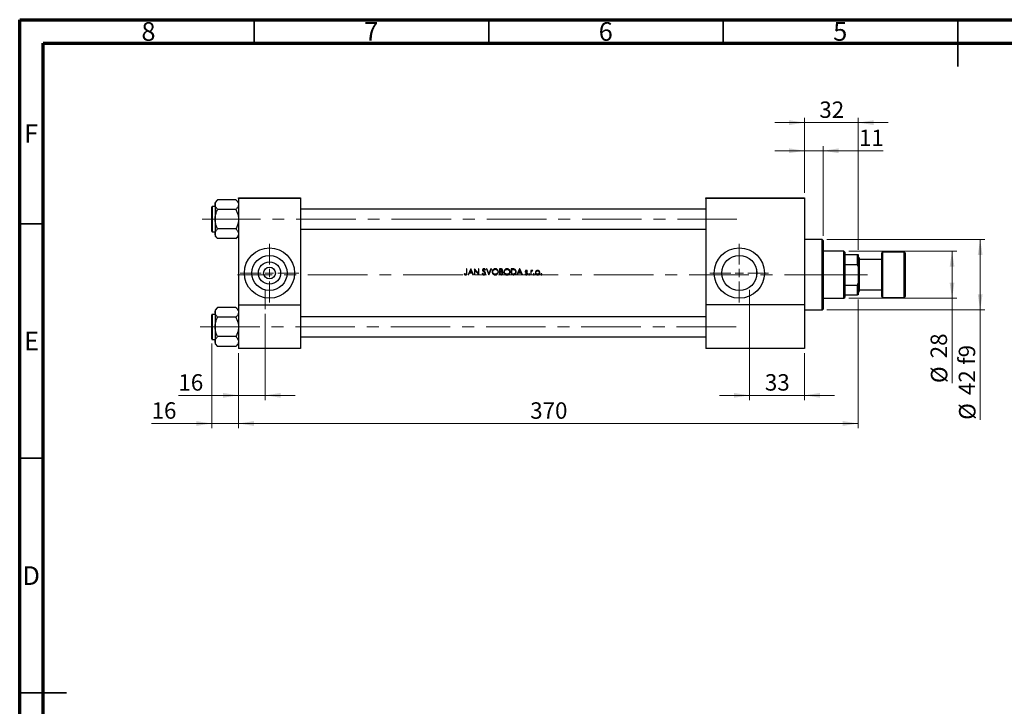
# Model space of a CAD drawing. Units: millimetres. Extents: x 15 to 430, y 5 to 292.
# Drawn here: x 15 to 225, y 146 to 292 of the extents above; entities that cross this region are included whole.
import ezdxf

# ---------------------------------------------------------------- set-up
doc = ezdxf.new("R2010")
doc.units = ezdxf.units.MM
doc.linetypes.add('CENTERX2', pattern=[20.32, 12.7, -2.54, 2.54, -2.54])
doc.styles.add('SLDTEXTSTYLE0', font='TXT', dxfattribs={"width": 0.75})
doc.dimstyles.new('SLDDIMSTYLE0', dxfattribs={"dimtxt": 3.5, "dimasz": 3.302, "dimexe": 0, "dimexo": 0.0625, "dimgap": 0.875, "dimtad": 1, "dimdec": 0, "dimlfac": 2.8, "dimrnd": 1e-09, "dimzin": 12, "dimdsep": 46, "dimtxsty": 'SLDTEXTSTYLE0', "dimsah": 1, "dimcen": 0.09, "dimadec": 0, "dimazin": 3, "dimtfac": 1, "dimtdec": 0, "dimtmove": 0, "dimatfit": 0, "dimfxl": 1, "dimfrac": 2, "dimtolj": 1, "dimtzin": 12, "dimarcsym": 0})
doc.dimstyles.new('SLDDIMSTYLE1', dxfattribs={"dimtxt": 3.5, "dimasz": 3.302, "dimexe": 0, "dimexo": 0.0625, "dimgap": 0.875, "dimtad": 1, "dimdec": 0, "dimlfac": 2.8, "dimrnd": 1e-09, "dimzin": 12, "dimdsep": 46, "dimtxsty": 'SLDTEXTSTYLE0', "dimsah": 1, "dimcen": 0.09, "dimadec": 0, "dimazin": 3, "dimtfac": 1, "dimtdec": 0, "dimtofl": 0, "dimtmove": 0, "dimatfit": 3, "dimfxl": 1, "dimfrac": 2, "dimtolj": 1, "dimtzin": 12, "dimarcsym": 0})
doc.dimstyles.new('SLDDIMSTYLE2', dxfattribs={"dimtxt": 3.5, "dimasz": 3.302, "dimexe": 0, "dimexo": 0.0625, "dimgap": 0.875, "dimtad": 1, "dimdec": 0, "dimlfac": 2.8, "dimrnd": 1e-09, "dimzin": 12, "dimdsep": 46, "dimtxsty": 'SLDTEXTSTYLE0', "dimsah": 1, "dimcen": 0.09, "dimadec": 0, "dimazin": 3, "dimtfac": 1, "dimtmove": 0, "dimatfit": 0, "dimfxl": 1, "dimfrac": 2, "dimtolj": 1, "dimtzin": 12, "dimarcsym": 0})

# ---------------------------------------------------------------- blocks, each defined once
blk = doc.blocks.new('_D')
at = {"color": 7, "linetype": 'Continuous', "lineweight": 0}
for p, q in [((55.94, 222.94), (55.94, 204.92)), ((61.65, 220.92), (61.65, 204.92)), ((55.94, 205.92), (43.12, 205.92)), ((55.94, 205.92), (61.65, 205.92)), ((61.65, 205.92), (68, 205.92))]:
    blk.add_line(p, q, dxfattribs=at)
at = {"color": 7, "linetype": 'Continuous', "lineweight": 18}
for points in [[(55.94, 205.92), (52.64, 206.43), (52.64, 205.41)], [(61.65, 205.92), (64.96, 205.41), (64.96, 206.43)]]:
    blk.add_solid(points, dxfattribs=at)
at = {"color": 7, "linetype": 'Continuous', "lineweight": 18, "insert": (43.12, 210.43), "char_height": 3.5, "attachment_point": 1, "style": 'SLDTEXTSTYLE0'}
blk.add_mtext('16', dxfattribs=at)
blk = doc.blocks.new('_D_1')
at = {"color": 7, "linetype": 'Continuous', "lineweight": 0}
for p, q in [((193.8, 232.35), (193.8, 204.92)), ((61.65, 220.92), (61.65, 204.92)), ((61.65, 205.92), (193.8, 205.92))]:
    blk.add_line(p, q, dxfattribs=at)
at = {"color": 7, "linetype": 'Continuous', "lineweight": 18}
for points in [[(61.65, 205.92), (64.96, 205.41), (64.96, 206.43)], [(193.8, 205.92), (190.5, 206.43), (190.5, 205.41)]]:
    blk.add_solid(points, dxfattribs=at)
at = {"color": 7, "linetype": 'Continuous', "lineweight": 18, "insert": (123.85, 210.43), "char_height": 3.5, "attachment_point": 1, "style": 'SLDTEXTSTYLE0'}
blk.add_mtext('370', dxfattribs=at)
blk = doc.blocks.new('_D_2')
at = {"color": 7, "linetype": 'Continuous', "lineweight": 0}
for p, q in [((182.37, 255.06), (182.37, 271.06)), ((193.8, 242.92), (193.8, 271.06)), ((182.37, 270.06), (176.02, 270.06)), ((193.8, 270.06), (182.37, 270.06)), ((193.8, 270.06), (200.15, 270.06))]:
    blk.add_line(p, q, dxfattribs=at)
at = {"color": 7, "linetype": 'Continuous', "lineweight": 18}
for points in [[(182.37, 270.06), (179.07, 270.57), (179.07, 269.55)], [(193.8, 270.06), (197.1, 269.55), (197.1, 270.57)]]:
    blk.add_solid(points, dxfattribs=at)
at = {"color": 7, "linetype": 'Continuous', "lineweight": 18, "insert": (185.5, 274.57), "char_height": 3.5, "attachment_point": 1, "style": 'SLDTEXTSTYLE0'}
blk.add_mtext('32', dxfattribs=at)
blk = doc.blocks.new('_D_3')
at = {"color": 7, "linetype": 'Continuous', "lineweight": 0}
for p, q in [((170.58, 229.31), (170.58, 210.92)), ((182.37, 220.92), (182.37, 210.92)), ((170.58, 211.92), (164.23, 211.92)), ((170.58, 211.92), (182.37, 211.92)), ((182.37, 211.92), (188.72, 211.92))]:
    blk.add_line(p, q, dxfattribs=at)
at = {"color": 7, "linetype": 'Continuous', "lineweight": 18}
for points in [[(170.58, 211.92), (167.28, 212.43), (167.28, 211.41)], [(182.37, 211.92), (185.67, 211.41), (185.67, 212.43)]]:
    blk.add_solid(points, dxfattribs=at)
at = {"color": 7, "linetype": 'Continuous', "lineweight": 18, "insert": (173.89, 216.43), "char_height": 3.5, "attachment_point": 1, "style": 'SLDTEXTSTYLE0'}
blk.add_mtext('33', dxfattribs=at)
blk = doc.blocks.new('_D_4')
at = {"color": 7, "linetype": 'Continuous', "lineweight": 0}
for p, q in [((67.37, 229.31), (67.37, 210.92)), ((61.65, 220.92), (61.65, 210.92)), ((61.65, 211.92), (48.84, 211.92)), ((67.37, 211.92), (61.65, 211.92)), ((67.37, 211.92), (73.72, 211.92))]:
    blk.add_line(p, q, dxfattribs=at)
at = {"color": 7, "linetype": 'Continuous', "lineweight": 18}
for points in [[(61.65, 211.92), (58.35, 212.43), (58.35, 211.41)], [(67.37, 211.92), (70.67, 211.41), (70.67, 212.43)]]:
    blk.add_solid(points, dxfattribs=at)
at = {"color": 7, "linetype": 'Continuous', "lineweight": 18, "insert": (48.84, 216.43), "char_height": 3.5, "attachment_point": 1, "style": 'SLDTEXTSTYLE0'}
blk.add_mtext('16', dxfattribs=at)
blk = doc.blocks.new('_D_5')
at = {"color": 7, "linetype": 'Continuous', "lineweight": 0}
for p, q in [((191.76, 242.63), (214.8, 242.63)), ((213.8, 232.63), (213.8, 242.63)), ((191.76, 232.63), (214.8, 232.63)), ((213.8, 232.63), (213.8, 214.54))]:
    blk.add_line(p, q, dxfattribs=at)
at = {"color": 7, "linetype": 'Continuous', "lineweight": 18}
for points in [[(213.8, 242.63), (213.29, 239.33), (214.31, 239.33)], [(213.8, 232.63), (214.31, 235.93), (213.29, 235.93)]]:
    blk.add_solid(points, dxfattribs=at)
at = {"color": 7, "linetype": 'Continuous', "lineweight": 18, "char_height": 3.5, "attachment_point": 1, "rotation": 90, "style": 'SLDTEXTSTYLE0'}
for s, insert in [('28', (209.23, 219.82)), ('%%c', (209.29, 214.54))]:
    blk.add_mtext(s, dxfattribs=dict(at, insert=insert))
blk = doc.blocks.new('_D_6')
at = {"color": 7, "linetype": 'Continuous', "lineweight": 0}
for p, q in [((182.37, 255.06), (182.37, 265.06)), ((186.3, 245.95), (186.3, 265.06)), ((182.37, 264.06), (176.02, 264.06)), ((186.3, 264.06), (182.37, 264.06)), ((186.3, 264.06), (199.11, 264.06))]:
    blk.add_line(p, q, dxfattribs=at)
at = {"color": 7, "linetype": 'Continuous', "lineweight": 18}
for points in [[(182.37, 264.06), (179.07, 264.57), (179.07, 263.55)], [(186.3, 264.06), (189.6, 263.55), (189.6, 264.57)]]:
    blk.add_solid(points, dxfattribs=at)
at = {"color": 7, "linetype": 'Continuous', "lineweight": 18, "insert": (193.94, 268.57), "char_height": 3.5, "attachment_point": 1, "style": 'SLDTEXTSTYLE0'}
blk.add_mtext('11', dxfattribs=at)
blk = doc.blocks.new('_D_7')
at = {"color": 7, "linetype": 'Continuous', "lineweight": 0}
for p, q in [((187.12, 245.13), (220.8, 245.13)), ((219.8, 245.13), (219.8, 230.13)), ((187.12, 230.13), (220.8, 230.13)), ((219.8, 230.13), (219.8, 206.7))]:
    blk.add_line(p, q, dxfattribs=at)
at = {"color": 7, "linetype": 'Continuous', "lineweight": 18}
for points in [[(219.8, 245.13), (219.29, 241.83), (220.31, 241.83)], [(219.8, 230.13), (220.31, 233.43), (219.29, 233.43)]]:
    blk.add_solid(points, dxfattribs=at)
at = {"color": 7, "linetype": 'Continuous', "lineweight": 18, "char_height": 3.5, "attachment_point": 1, "rotation": 90, "style": 'SLDTEXTSTYLE0'}
for s, insert in [('f9', (215.23, 218.46)), ('42', (215.23, 211.97)), ('%%c', (215.29, 206.7))]:
    blk.add_mtext(s, dxfattribs=dict(at, insert=insert))
blk = doc.blocks.new('SW_CENTERMARKSYMBOL_0')
at = {"color": 0, "linetype": 'Continuous', "lineweight": 18}
for p, q in [((0, 1.79), (0, 6.25)), ((-1.79, 0), (-6.25, 0)), ((0, 0), (-0.89, 0)), ((0, 0), (0, 0.89)), ((0, 0), (0, -0.89)), ((0, 0), (0.89, 0)), ((1.79, 0), (6.25, 0)), ((0, -1.79), (0, -6.25))]:
    blk.add_line(p, q, dxfattribs=at)
blk = doc.blocks.new('SW_CENTERMARKSYMBOL_1')
at = {"color": 0, "linetype": 'Continuous', "lineweight": 18}
for p, q in [((0, 1.79), (0, 6.25)), ((-1.79, 0), (-6.25, 0)), ((0, 0), (-0.89, 0)), ((0, 0), (0, 0.89)), ((0, 0), (0, -0.89)), ((0, 0), (0.89, 0)), ((1.79, 0), (6.25, 0)), ((0, -1.79), (0, -6.25))]:
    blk.add_line(p, q, dxfattribs=at)

msp = doc.modelspace()

# ---------------------------------------------------------------- linework, layer by layer
at = {"color": 7, "linetype": 'Continuous', "lineweight": 70}
for p, q in [((15, 5), (15, 292)), ((15, 292), (415, 292)), ((20, 10), (20, 287)), ((20, 287), (410, 287))]:
    msp.add_line(p, q, dxfattribs=at)
at = {"color": 7, "linetype": 'Continuous', "lineweight": 35}
for p, q in [((65, 287), (65, 292)), ((115, 287), (115, 292)), ((165, 287), (165, 292)), ((215, 292), (215, 282)), ((215, 287), (215, 292)), ((20, 248.5), (15, 248.5)), ((20, 198.5), (15, 198.5)), ((15, 148.5), (25, 148.5)), ((20, 148.5), (15, 148.5))]:
    msp.add_line(p, q, dxfattribs=at)
at = {"color": 7, "linetype": 'Continuous', "lineweight": 25}
for p, q in [((61.6543, 254.06), (74.8686, 254.06)), ((61.6543, 253.8814), (61.6543, 254.06)), ((74.8686, 254.06), (74.8686, 253.8814)), ((161.2971, 254.06), (182.3686, 254.06)), ((161.2971, 253.8814), (161.2971, 254.06)), ((182.3686, 254.06), (182.3686, 253.8814)), ((55.94, 246.8993), (55.94, 252.0421)), ((56.6543, 252.1493), (56.0471, 252.1493)), ((57.2103, 253.6207), (56.6543, 253.0647)), ((56.6543, 253.0647), (56.6543, 252.5832)), ((56.6543, 252.5832), (56.6543, 249.4707)), ((61.0983, 253.6207), (57.2103, 253.6207)), ((61.6543, 253.0647), (61.0983, 253.6207)), ((74.8686, 253.8814), (61.6543, 253.8814)), ((61.6543, 253.8814), (61.6543, 231.2029)), ((74.8686, 253.8814), (74.8686, 231.2029)), ((182.3686, 253.8814), (161.2971, 253.8814)), ((161.2971, 253.8814), (161.2971, 231.2029)), ((182.3686, 253.8814), (182.3686, 231.2029)), ((61.0983, 251.5457), (57.2103, 251.5457)), ((161.2971, 251.6136), (74.8686, 251.6136)), ((56.6543, 249.4707), (56.6543, 246.3582)), ((56.0471, 246.7921), (56.6543, 246.7921)), ((56.6543, 246.3582), (56.6543, 245.8767)), ((56.6543, 245.8767), (57.2103, 245.3207)), ((61.0983, 247.3957), (57.2103, 247.3957)), ((61.0983, 245.3207), (61.6543, 245.8767)), ((74.8686, 247.3279), (161.2971, 247.3279)), ((61.0983, 245.3207), (57.2103, 245.3207)), ((186.1186, 245.1314), (182.3686, 245.1314)), ((186.2971, 244.9529), (186.1186, 245.1314)), ((186.1186, 230.1314), (186.1186, 245.1314)), ((186.2971, 244.9529), (186.2971, 230.31)), ((190.7614, 242.6314), (186.2971, 242.6314)), ((190.94, 242.4529), (190.7614, 242.6314)), ((190.7614, 232.6314), (190.7614, 242.6314)), ((190.94, 242.4529), (190.94, 241.9171)), ((190.94, 241.9171), (190.94, 239.8402)), ((190.94, 241.9171), (193.6186, 241.9171)), ((193.6186, 239.8402), (193.6186, 241.9171)), ((193.6186, 241.9171), (193.7971, 241.9171)), ((193.7971, 241.9171), (193.7971, 239.4171)), ((198.7971, 232.9886), (198.7971, 242.2743)), ((203.6186, 242.4529), (198.9757, 242.4529)), ((203.7971, 242.2743), (203.7971, 232.9886)), ((190.94, 239.8402), (190.94, 235.4226)), ((190.94, 239.8402), (193.6186, 239.8402)), ((193.7971, 239.4171), (193.6186, 239.8402)), ((193.9757, 241.2029), (193.7971, 241.3814)), ((193.7971, 239.4171), (193.7971, 235.8457)), ((193.9757, 241.2029), (193.9757, 237.6314)), ((198.7971, 240.8457), (193.9757, 240.8457)), ((109.8397, 237.8398), (109.7736, 237.7436)), ((110.3665, 238.8814), (110.2543, 238.8814)), ((110.2543, 238.8814), (110.2543, 238.0498)), ((110.3665, 238.0373), (110.3665, 238.8814)), ((111.1838, 238.8814), (110.5909, 237.6314)), ((110.7133, 237.6314), (110.5909, 237.6314)), ((110.7133, 237.6314), (110.9034, 238.0321)), ((110.9034, 238.0321), (111.47, 238.0321)), ((110.9642, 238.1603), (111.1906, 238.6378)), ((111.4109, 238.1603), (110.9642, 238.1603)), ((111.1998, 238.8814), (111.1838, 238.8814)), ((111.1906, 238.6378), (111.4109, 238.1603)), ((111.7768, 237.6314), (111.1998, 238.8814)), ((111.47, 238.0321), (111.6548, 237.6314)), ((111.7768, 237.6314), (111.6548, 237.6314)), ((111.9926, 238.8814), (111.9691, 238.8814)), ((111.9691, 238.8814), (111.9691, 237.6314)), ((112.0813, 237.6314), (111.9691, 237.6314)), ((112.8184, 237.8976), (111.9926, 238.8814)), ((112.0813, 237.6314), (112.0813, 238.613)), ((112.0813, 238.613), (112.9051, 237.6314)), ((112.9306, 238.8814), (112.8184, 238.8814)), ((112.8184, 238.8814), (112.8184, 237.8976)), ((112.9306, 237.6314), (112.9051, 237.6314)), ((112.9306, 237.6314), (112.9306, 238.8814)), ((113.7094, 237.9359), (113.6037, 237.8726)), ((114.2234, 238.625), (114.3248, 238.7019)), ((114.6213, 238.8814), (114.5011, 238.8814)), ((114.5011, 238.8814), (115.03, 237.6314)), ((115.038, 237.8964), (114.6213, 238.8814)), ((115.046, 237.6314), (115.03, 237.6314)), ((115.4547, 238.8814), (115.038, 237.8964)), ((115.046, 237.6314), (115.5748, 238.8814)), ((115.5748, 238.8814), (115.4547, 238.8814)), ((117.5655, 238.8814), (117.3216, 238.8814)), ((117.3216, 238.8814), (117.3216, 237.6314)), ((117.6597, 237.6314), (117.3216, 237.6314)), ((117.4338, 238.3526), (117.4338, 238.7532)), ((117.4338, 238.7532), (117.5861, 238.7532)), ((117.5092, 238.3526), (117.4338, 238.3526)), ((117.4338, 237.7596), (117.4338, 238.2244)), ((117.4338, 238.2244), (117.5082, 238.2244)), ((117.5936, 237.7596), (117.4338, 237.7596)), ((120.074, 238.8814), (119.8216, 238.8814)), ((119.8216, 238.8814), (119.8216, 237.6314)), ((120.209, 237.6314), (119.8216, 237.6314)), ((119.9338, 238.7532), (120.0217, 238.7532)), ((119.9338, 237.7596), (119.9338, 238.7532)), ((120.0773, 237.7596), (119.9338, 237.7596)), ((121.6005, 238.8814), (121.0075, 237.6314)), ((121.13, 237.6314), (121.0075, 237.6314)), ((121.13, 237.6314), (121.32, 238.0321)), ((121.32, 238.0321), (121.8867, 238.0321)), ((121.3809, 238.1603), (121.6072, 238.6378)), ((121.8276, 238.1603), (121.3809, 238.1603)), ((121.6165, 238.8814), (121.6005, 238.8814)), ((121.6072, 238.6378), (121.8276, 238.1603)), ((122.1934, 237.6314), (121.6165, 238.8814)), ((121.8867, 238.0321), (122.0715, 237.6314)), ((122.1934, 237.6314), (122.0715, 237.6314)), ((122.8287, 237.8237), (122.7543, 237.7391)), ((123.191, 238.3526), (123.2672, 238.431)), ((124.0684, 238.5449), (123.9563, 238.5449)), ((123.9563, 238.5449), (123.9563, 237.6314)), ((124.0684, 237.6314), (123.9563, 237.6314)), ((124.0684, 238.4104), (124.0684, 238.5449)), ((124.0684, 237.6314), (124.0684, 237.9384)), ((124.3273, 238.4325), (124.3889, 238.5296)), ((172.1186, 238.6793), (172.1186, 237.2979)), ((193.9757, 237.6314), (193.9757, 234.06)), ((190.94, 235.4226), (190.94, 233.3457)), ((190.94, 235.4226), (193.6186, 235.4226)), ((193.6186, 235.4226), (193.7971, 235.8457)), ((193.6186, 233.3457), (193.6186, 235.4226)), ((193.7971, 235.8457), (193.7971, 233.3457)), ((190.94, 233.3457), (190.94, 232.81)), ((190.94, 233.3457), (193.6186, 233.3457)), ((193.7971, 233.3457), (193.6186, 233.3457)), ((193.7971, 233.8814), (193.9757, 234.06)), ((193.9757, 234.4171), (198.7971, 234.4171)), ((61.6543, 231.2029), (61.6543, 221.9171)), ((61.6543, 231.2029), (74.8686, 231.2029)), ((74.8686, 231.2029), (74.8686, 221.9171)), ((161.2971, 231.2029), (161.2971, 221.9171)), ((182.3686, 231.2029), (161.2971, 231.2029)), ((182.3686, 231.2029), (182.3686, 221.9171)), ((186.2971, 232.6314), (190.7614, 232.6314)), ((190.7614, 232.6314), (190.94, 232.81)), ((198.9757, 232.81), (203.6186, 232.81)), ((55.94, 223.935), (55.94, 229.0779)), ((56.6543, 229.185), (56.0471, 229.185)), ((57.2103, 230.6564), (56.6543, 230.1004)), ((56.6543, 230.1004), (56.6543, 229.6189)), ((56.6543, 229.6189), (56.6543, 226.5064)), ((61.0983, 230.6564), (57.2103, 230.6564)), ((61.6543, 230.1004), (61.0983, 230.6564)), ((182.3686, 230.1314), (186.1186, 230.1314)), ((186.1186, 230.1314), (186.2971, 230.31)), ((61.0983, 228.5814), (57.2103, 228.5814)), ((161.2971, 228.6493), (74.8686, 228.6493)), ((56.6543, 226.5064), (56.6543, 223.3939)), ((56.0471, 223.8279), (56.6543, 223.8279)), ((56.6543, 223.3939), (56.6543, 222.9124)), ((56.6543, 222.9124), (57.2103, 222.3564)), ((61.0983, 224.4314), (57.2103, 224.4314)), ((61.0983, 222.3564), (61.6543, 222.9124)), ((74.8686, 224.3636), (161.2971, 224.3636)), ((61.0983, 222.3564), (57.2103, 222.3564)), ((74.8686, 221.9171), (61.6543, 221.9171)), ((182.3686, 221.9171), (161.2971, 221.9171))]:
    msp.add_line(p, q, dxfattribs=at)
at = {"color": 8, "linetype": 'Continuous', "lineweight": 25}
for p, q in [((56.0471, 252.1493), (56.0471, 246.7921)), ((198.9757, 242.4529), (198.9757, 232.81)), ((203.6186, 232.81), (203.6186, 242.4529)), ((56.0471, 229.185), (56.0471, 223.8279))]:
    msp.add_line(p, q, dxfattribs=at)
at = {"color": 7, "linetype": 'CENTERX2', "lineweight": 18}
for p, q in [((56.1186, 249.4707), (53.94, 249.4707)), ((167.94, 249.4707), (56.1186, 249.4707)), ((190.7614, 237.6314), (61.44, 237.6314)), ((190.7614, 237.6314), (190.94, 237.6314)), ((190.94, 237.6314), (195.7971, 237.6314)), ((67.3686, 230.31), (67.3686, 234.4171)), ((170.5829, 230.31), (170.5829, 234.4171)), ((170.5829, 233.2029), (170.5829, 231.0243)), ((170.5829, 222.0957), (170.5829, 231.0243)), ((53.4737, 226.5064), (167.94, 226.5064)), ((170.5829, 219.9171), (170.5829, 222.0957))]:
    msp.add_line(p, q, dxfattribs=at)
at = {"color": 7, "linetype": 'Continuous', "lineweight": 25}
for centre, radius in [((68.2614, 237.9886), 5.3571), ((68.2614, 237.9886), 3.7429), ((168.44, 237.9886), 5.3571), ((168.44, 237.9886), 3.7429), ((68.2614, 237.9886), 2.3714), ((68.2614, 237.9886), 1.25)]:
    msp.add_circle(centre, radius, dxfattribs=at)
for centre, radius, start, end in [((56.0471, 252.0421), 0.1071, 90, 180), ((56.0471, 246.8993), 0.1071, 180, 270), ((198.9757, 242.2743), 0.1786, 90, 180), ((203.6186, 242.2743), 0.1786, 0, 90), ((198.9757, 232.9886), 0.1786, 180, 270), ((203.6186, 232.9886), 0.1786, 270, 0), ((56.0471, 229.0779), 0.1071, 90, 180), ((56.0471, 223.935), 0.1071, 180, 270)]:
    msp.add_arc(centre, radius, start, end, dxfattribs=at)
for points, knots in [([(56.6543, 252.5832), (56.6864, 252.7658), (56.7502, 253.1279), (57.0577, 253.4573), (57.2103, 253.6207)], [0, 0, 0, 0, 0.504000365, 1, 1, 1, 1]), ([(57.2103, 251.5457), (57.0804, 251.6878), (56.8162, 251.9767), (56.6657, 252.335), (56.6563, 252.5398), (56.6543, 252.5832)], [0, 0, 0, 0, 0.43238524, 0.87955432, 1, 1, 1, 1]), ([(61.0983, 253.6207), (61.1655, 253.5505), (61.3003, 253.4096), (61.4644, 253.1874), (61.5875, 252.9552), (61.6469, 252.7515), (61.6524, 252.6267), (61.6543, 252.5832)], [0, 0, 0, 0, 0.21551698, 0.43222622, 0.65445759, 0.87968818, 1, 1, 1, 1]), ([(61.6543, 252.5832), (61.6221, 252.4007), (61.5584, 252.0385), (61.2508, 251.7091), (61.0983, 251.5457)], [0, 0, 0, 0, 0.50400036, 1, 1, 1, 1]), ([(56.6543, 249.4707), (56.6547, 249.5127), (56.658, 249.8053), (56.739, 250.3557), (56.9526, 251.0044), (57.1372, 251.3922), (57.2103, 251.5457)], [0, 0, 0, 0, 0.05812378, 0.40529235, 0.76461761, 1, 1, 1, 1]), ([(61.0983, 251.5457), (61.2053, 251.3145), (61.4092, 250.8741), (61.6124, 250.1754), (61.6402, 249.7078), (61.6543, 249.4707)], [0, 0, 0, 0, 0.352867851, 0.671928716, 1, 1, 1, 1]), ([(57.2103, 247.3957), (57.1032, 247.627), (56.8994, 248.0673), (56.6962, 248.766), (56.6684, 249.2337), (56.6543, 249.4707)], [0, 0, 0, 0, 0.35286785, 0.67192872, 1, 1, 1, 1]), ([(61.6543, 249.4707), (61.6538, 249.4288), (61.6506, 249.1361), (61.5696, 248.5858), (61.356, 247.9371), (61.1714, 247.5492), (61.0983, 247.3957)], [0, 0, 0, 0, 0.05812378, 0.40529235, 0.76461761, 1, 1, 1, 1]), ([(56.6543, 246.3582), (56.6864, 246.5408), (56.7502, 246.9029), (57.0577, 247.2323), (57.2103, 247.3957)], [0, 0, 0, 0, 0.50400036, 1, 1, 1, 1]), ([(57.2103, 245.3207), (57.0804, 245.4628), (56.8162, 245.7517), (56.6657, 246.11), (56.6563, 246.3148), (56.6543, 246.3582)], [0, 0, 0, 0, 0.43238524, 0.87955432, 1, 1, 1, 1]), ([(61.0983, 247.3957), (61.2282, 247.2537), (61.4924, 246.9647), (61.6428, 246.6064), (61.6523, 246.4017), (61.6543, 246.3582)], [0, 0, 0, 0, 0.43238524, 0.87955432, 1, 1, 1, 1]), ([(61.6543, 246.3582), (61.6221, 246.1757), (61.5584, 245.8135), (61.2508, 245.4841), (61.0983, 245.3207)], [0, 0, 0, 0, 0.504000365, 1, 1, 1, 1]), ([(109.7736, 237.7436), (109.7949, 237.7246), (109.8518, 237.6738), (109.9519, 237.6119), (110.0375, 237.6032), (110.075, 237.5994)], [0, 0, 0, 0, 0.251630565, 0.671567722, 1, 1, 1, 1]), ([(109.9994, 237.7456), (109.9854, 237.7521), (109.9572, 237.7652), (109.9037, 237.7964), (109.8653, 237.8224), (109.8397, 237.8398)], [0, 0, 0, 0, 0.25030271, 0.50070141, 1, 1, 1, 1]), ([(110.0813, 237.7276), (110.0742, 237.7278), (110.0601, 237.7282), (110.0323, 237.7333), (110.0126, 237.7407), (109.9994, 237.7456)], [0, 0, 0, 0, 0.25097096, 0.5023439, 1, 1, 1, 1]), ([(110.075, 237.5994), (110.118, 237.6032), (110.1902, 237.6096), (110.2756, 237.6669), (110.3297, 237.7357), (110.3666, 237.8625), (110.3665, 237.9641), (110.3665, 238.0373)], [0, 0, 0, 0, 0.21055913, 0.35381947, 0.49718601, 0.63747967, 1, 1, 1, 1]), ([(110.2543, 238.0498), (110.2542, 237.9959), (110.2541, 237.9214), (110.2352, 237.827), (110.2007, 237.7758), (110.1527, 237.7407), (110.1104, 237.7287), (110.0863, 237.7278), (110.0813, 237.7276)], [0, 0, 0, 0, 0.39056, 0.53947749, 0.68983402, 0.82542526, 0.96349322, 1, 1, 1, 1]), ([(113.6037, 237.8726), (113.6427, 237.8075), (113.7033, 237.7061), (113.84, 237.6193), (113.9295, 237.6004), (113.9775, 237.5995), (113.9838, 237.5994)], [0, 0, 0, 0, 0.45439923, 0.7078885, 0.96153982, 1, 1, 1, 1]), ([(113.9918, 238.9135), (113.9514, 238.9095), (113.8767, 238.902), (113.7805, 238.8459), (113.7161, 238.7682), (113.687, 238.6884), (113.6847, 238.6395), (113.6838, 238.6218)], [0, 0, 0, 0, 0.255604374, 0.471444369, 0.688501397, 0.887243326, 1, 1, 1, 1]), ([(113.6838, 238.6218), (113.6847, 238.6045), (113.6872, 238.5551), (113.7121, 238.4888), (113.7424, 238.4471), (113.7537, 238.4315)], [0, 0, 0, 0, 0.251077716, 0.719595908, 1, 1, 1, 1]), ([(113.9838, 237.7276), (113.9548, 237.7309), (113.8968, 237.7375), (113.8068, 237.7976), (113.7489, 237.8695), (113.717, 237.9231), (113.7094, 237.9359)], [0, 0, 0, 0, 0.23956207, 0.47995844, 0.87595169, 1, 1, 1, 1]), ([(113.7537, 238.4315), (113.7689, 238.4152), (113.7994, 238.3826), (113.8691, 238.327), (113.9228, 238.2876), (113.9585, 238.2614)], [0, 0, 0, 0, 0.25102468, 0.50137327, 1, 1, 1, 1]), ([(113.796, 238.627), (113.7986, 238.6491), (113.8034, 238.6906), (113.8413, 238.7379), (113.8872, 238.7692), (113.9349, 238.7837), (113.9665, 238.7848), (113.9793, 238.7853)], [0, 0, 0, 0, 0.24319681, 0.45693648, 0.64919726, 0.85739064, 1, 1, 1, 1]), ([(113.8784, 238.4655), (113.8673, 238.4765), (113.8381, 238.5055), (113.8029, 238.5594), (113.7981, 238.6061), (113.796, 238.627)], [0, 0, 0, 0, 0.25146812, 0.66400889, 1, 1, 1, 1]), ([(114.0464, 238.3411), (114.018, 238.3612), (113.9754, 238.3915), (113.919, 238.4326), (113.8919, 238.4545), (113.8784, 238.4655)], [0, 0, 0, 0, 0.4997777, 0.74975077, 1, 1, 1, 1]), ([(113.9585, 238.2614), (113.9789, 238.2466), (114.0196, 238.217), (114.0989, 238.1549), (114.1499, 238.0992), (114.1839, 238.0621)], [0, 0, 0, 0, 0.25039898, 0.50083797, 1, 1, 1, 1]), ([(113.9793, 238.7853), (114.0074, 238.7825), (114.0639, 238.777), (114.1502, 238.7182), (114.1955, 238.6606), (114.2234, 238.625)], [0, 0, 0, 0, 0.27516576, 0.55252854, 1, 1, 1, 1]), ([(114.2287, 237.9394), (114.226, 237.9155), (114.2205, 237.8676), (114.1813, 237.806), (114.1191, 237.7573), (114.0501, 237.7308), (114.0011, 237.7284), (113.9838, 237.7276)], [0, 0, 0, 0, 0.19923892, 0.39954341, 0.5901105, 0.85532886, 1, 1, 1, 1]), ([(113.9838, 237.5994), (114.0275, 237.6032), (114.1152, 237.611), (114.2254, 237.6811), (114.306, 237.776), (114.3385, 237.868), (114.3404, 237.9229), (114.3409, 237.9377)], [0, 0, 0, 0, 0.23894552, 0.47984206, 0.69683005, 0.91855331, 1, 1, 1, 1]), ([(114.3248, 238.7019), (114.3041, 238.7293), (114.2558, 238.7931), (114.1684, 238.872), (114.0699, 238.9094), (114.013, 238.9124), (113.9918, 238.9135)], [0, 0, 0, 0, 0.25165167, 0.58514658, 0.84560664, 1, 1, 1, 1]), ([(114.3409, 237.9377), (114.3345, 237.9824), (114.3223, 238.0675), (114.2461, 238.1748), (114.1527, 238.2623), (114.082, 238.3147), (114.0464, 238.3411)], [0, 0, 0, 0, 0.25834752, 0.49079837, 0.74331702, 1, 1, 1, 1]), ([(114.1839, 238.0621), (114.1902, 238.0529), (114.2028, 238.0345), (114.2225, 237.9945), (114.2262, 237.9613), (114.2287, 237.9394)], [0, 0, 0, 0, 0.25242423, 0.50559818, 1, 1, 1, 1]), ([(116.4002, 238.9135), (116.3266, 238.9064), (116.1794, 238.8922), (115.9843, 238.7782), (115.8404, 238.6113), (115.762, 238.4262), (115.7543, 238.3025), (115.7511, 238.2509)], [0, 0, 0, 0, 0.21334761, 0.42710976, 0.63954549, 0.84965267, 1, 1, 1, 1]), ([(115.7511, 238.2509), (115.758, 238.174), (115.7717, 238.0197), (115.8952, 237.8242), (116.0674, 237.6755), (116.2503, 237.6067), (116.3692, 237.6012), (116.4102, 237.5994)], [0, 0, 0, 0, 0.22279174, 0.44717069, 0.65329051, 0.88030004, 1, 1, 1, 1]), ([(115.8633, 238.2514), (115.8687, 238.3125), (115.8796, 238.435), (115.9737, 238.5936), (116.1108, 238.7094), (116.2602, 238.7756), (116.3632, 238.7825), (116.4057, 238.7853)], [0, 0, 0, 0, 0.21610024, 0.43341151, 0.63489738, 0.84935796, 1, 1, 1, 1]), ([(116.4057, 237.7276), (116.3407, 237.7331), (116.2103, 237.7442), (116.0446, 237.8468), (115.921, 237.9877), (115.8683, 238.1326), (115.8645, 238.2224), (115.8633, 238.2514)], [0, 0, 0, 0, 0.23108136, 0.46401756, 0.67739954, 0.89571117, 1, 1, 1, 1]), ([(117.0652, 238.2569), (117.0584, 238.3358), (117.0447, 238.4942), (116.9192, 238.6936), (116.7449, 238.8392), (116.5621, 238.9063), (116.4434, 238.9116), (116.4002, 238.9135)], [0, 0, 0, 0, 0.225986496, 0.453843009, 0.658029829, 0.875400328, 1, 1, 1, 1]), ([(116.4057, 238.7853), (116.4714, 238.7785), (116.603, 238.765), (116.7692, 238.6668), (116.8879, 238.5315), (116.9459, 238.3887), (116.951, 238.2948), (116.953, 238.2572)], [0, 0, 0, 0, 0.23277478, 0.46569667, 0.66605979, 0.86641462, 1, 1, 1, 1]), ([(116.953, 238.2572), (116.9477, 238.1966), (116.937, 238.0751), (116.8433, 237.9156), (116.7074, 237.8015), (116.5555, 237.7374), (116.4521, 237.7306), (116.4057, 237.7276)], [0, 0, 0, 0, 0.21378642, 0.42864697, 0.63437998, 0.83563356, 1, 1, 1, 1]), ([(116.4102, 237.5994), (116.4877, 237.6061), (116.6435, 237.6198), (116.8396, 237.743), (116.9879, 237.9148), (117.0578, 238.0965), (117.0633, 238.2156), (117.0652, 238.2569)], [0, 0, 0, 0, 0.22416717, 0.45031898, 0.65257848, 0.87958828, 1, 1, 1, 1]), ([(117.5082, 238.2244), (117.5278, 238.2242), (117.5669, 238.2239), (117.6451, 238.2225), (117.7033, 238.2147), (117.7421, 238.2096)], [0, 0, 0, 0, 0.25028663, 0.50057403, 1, 1, 1, 1]), ([(117.8505, 238.5694), (117.8481, 238.5457), (117.8432, 238.4982), (117.8048, 238.437), (117.7501, 238.3911), (117.6505, 238.3536), (117.5678, 238.353), (117.5092, 238.3526)], [0, 0, 0, 0, 0.15524427, 0.31151513, 0.4611106, 0.61835017, 1, 1, 1, 1]), ([(117.9627, 238.5717), (117.9589, 238.6098), (117.9513, 238.6865), (117.8904, 238.7826), (117.8066, 238.8453), (117.6957, 238.8779), (117.6151, 238.8801), (117.5655, 238.8814)], [0, 0, 0, 0, 0.19991762, 0.40151228, 0.57778871, 0.74027504, 1, 1, 1, 1]), ([(117.5861, 238.7532), (117.6305, 238.7514), (117.6954, 238.7488), (117.7754, 238.7172), (117.8205, 238.6766), (117.847, 238.6242), (117.8493, 238.5874), (117.8505, 238.5694)], [0, 0, 0, 0, 0.36326497, 0.52973148, 0.69767652, 0.85238108, 1, 1, 1, 1]), ([(117.9466, 237.9862), (117.944, 237.9619), (117.9387, 237.913), (117.8979, 237.8497), (117.8412, 237.8007), (117.7382, 237.7605), (117.6532, 237.76), (117.5936, 237.7596)], [0, 0, 0, 0, 0.15409624, 0.3091241, 0.46480951, 0.62489751, 1, 1, 1, 1]), ([(117.6597, 237.6314), (117.7199, 237.6361), (117.821, 237.6438), (117.9436, 237.7191), (118.0224, 237.8136), (118.0559, 237.9097), (118.0581, 237.9682), (118.0588, 237.9862)], [0, 0, 0, 0, 0.299386726, 0.502436615, 0.70521842, 0.909364454, 1, 1, 1, 1]), ([(117.7421, 238.2096), (117.7791, 238.1978), (117.8401, 238.1785), (117.9055, 238.1172), (117.9412, 238.0537), (117.9449, 238.0075), (117.9466, 237.9862)], [0, 0, 0, 0, 0.35109445, 0.5783399, 0.80607638, 1, 1, 1, 1]), ([(117.8182, 238.3058), (117.8474, 238.3275), (117.906, 238.3712), (117.9546, 238.4696), (117.9601, 238.5388), (117.9627, 238.5717)], [0, 0, 0, 0, 0.34205623, 0.68722821, 1, 1, 1, 1]), ([(118.0588, 237.9862), (118.055, 238.0271), (118.0474, 238.1093), (117.9832, 238.2129), (117.8991, 238.274), (117.8421, 238.2964), (117.8182, 238.3058)], [0, 0, 0, 0, 0.28466295, 0.57190538, 0.82067319, 1, 1, 1, 1]), ([(118.9002, 238.9135), (118.8266, 238.9064), (118.6794, 238.8922), (118.4843, 238.7782), (118.3404, 238.6113), (118.262, 238.4262), (118.2543, 238.3025), (118.2511, 238.2509)], [0, 0, 0, 0, 0.21334761, 0.42710976, 0.63954549, 0.84965267, 1, 1, 1, 1]), ([(118.2511, 238.2509), (118.258, 238.174), (118.2717, 238.0197), (118.3952, 237.8242), (118.5674, 237.6755), (118.7503, 237.6067), (118.8692, 237.6012), (118.9102, 237.5994)], [0, 0, 0, 0, 0.22279174, 0.44717069, 0.65329051, 0.88030004, 1, 1, 1, 1]), ([(118.3633, 238.2514), (118.3687, 238.3125), (118.3796, 238.435), (118.4737, 238.5936), (118.6108, 238.7094), (118.7602, 238.7756), (118.8632, 238.7825), (118.9057, 238.7853)], [0, 0, 0, 0, 0.21610024, 0.43341151, 0.63489738, 0.84935796, 1, 1, 1, 1]), ([(118.9057, 237.7276), (118.8407, 237.7331), (118.7103, 237.7442), (118.5446, 237.8468), (118.421, 237.9877), (118.3683, 238.1326), (118.3645, 238.2224), (118.3633, 238.2514)], [0, 0, 0, 0, 0.231081361, 0.46401756, 0.677399538, 0.89571117, 1, 1, 1, 1]), ([(119.5652, 238.2569), (119.5584, 238.3358), (119.5447, 238.4942), (119.4192, 238.6936), (119.2449, 238.8392), (119.0621, 238.9063), (118.9434, 238.9116), (118.9002, 238.9135)], [0, 0, 0, 0, 0.2259865, 0.45384301, 0.65802983, 0.87540033, 1, 1, 1, 1]), ([(118.9057, 238.7853), (118.9714, 238.7785), (119.103, 238.765), (119.2692, 238.6668), (119.3879, 238.5315), (119.4459, 238.3887), (119.451, 238.2948), (119.453, 238.2572)], [0, 0, 0, 0, 0.23277478, 0.46569667, 0.66605979, 0.86641462, 1, 1, 1, 1]), ([(119.453, 238.2572), (119.4477, 238.1966), (119.437, 238.0751), (119.3433, 237.9156), (119.2074, 237.8015), (119.0555, 237.7374), (118.9521, 237.7306), (118.9057, 237.7276)], [0, 0, 0, 0, 0.21378642, 0.42864697, 0.63437998, 0.83563356, 1, 1, 1, 1]), ([(118.9102, 237.5994), (118.9877, 237.6061), (119.1435, 237.6198), (119.3396, 237.743), (119.4879, 237.9148), (119.5578, 238.0965), (119.5633, 238.2156), (119.5652, 238.2569)], [0, 0, 0, 0, 0.22416717, 0.45031898, 0.65257848, 0.87958828, 1, 1, 1, 1]), ([(120.0217, 238.7532), (120.054, 238.7529), (120.1185, 238.7524), (120.2474, 238.7478), (120.3425, 238.73), (120.4058, 238.7182)], [0, 0, 0, 0, 0.25048035, 0.5009858, 1, 1, 1, 1]), ([(120.4707, 238.8364), (120.4384, 238.8456), (120.3739, 238.864), (120.2406, 238.8784), (120.1406, 238.8802), (120.074, 238.8814)], [0, 0, 0, 0, 0.250976011, 0.501628806, 1, 1, 1, 1]), ([(120.4346, 237.7914), (120.4052, 237.7846), (120.3466, 237.771), (120.2267, 237.7617), (120.137, 237.7605), (120.0773, 237.7596)], [0, 0, 0, 0, 0.25122946, 0.50180056, 1, 1, 1, 1]), ([(120.209, 237.6314), (120.2943, 237.6344), (120.4338, 237.6393), (120.6138, 237.7185), (120.7305, 237.8369), (120.8168, 237.9942), (120.8453, 238.1361), (120.8469, 238.2222), (120.8473, 238.2407)], [0, 0, 0, 0, 0.25332465, 0.41392645, 0.57459267, 0.74194996, 0.9447878, 1, 1, 1, 1]), ([(120.4058, 238.7182), (120.4563, 238.698), (120.5578, 238.6575), (120.6641, 238.5359), (120.7259, 238.3924), (120.732, 238.2922), (120.7351, 238.2409)], [0, 0, 0, 0, 0.25873097, 0.51955046, 0.75386045, 1, 1, 1, 1]), ([(120.7351, 238.2409), (120.729, 238.1693), (120.7189, 238.0502), (120.6287, 237.9076), (120.5319, 237.8282), (120.4612, 237.8015), (120.4346, 237.7914)], [0, 0, 0, 0, 0.36628543, 0.60957421, 0.85318197, 1, 1, 1, 1]), ([(120.8473, 238.2407), (120.8381, 238.3405), (120.823, 238.5052), (120.6967, 238.7006), (120.5738, 238.7956), (120.4923, 238.8278), (120.4707, 238.8364)], [0, 0, 0, 0, 0.39414223, 0.65023313, 0.90739105, 1, 1, 1, 1]), ([(122.7543, 237.7391), (122.782, 237.7114), (122.8374, 237.6559), (122.9339, 237.6201), (122.9941, 237.6166), (123.0155, 237.6154)], [0, 0, 0, 0, 0.39173034, 0.78429185, 1, 1, 1, 1]), ([(123.0333, 238.5609), (123.0055, 238.5586), (122.9496, 238.5541), (122.8802, 238.5104), (122.83, 238.4494), (122.8053, 238.3838), (122.8032, 238.3391), (122.8024, 238.3213)], [0, 0, 0, 0, 0.22271463, 0.44752851, 0.63897463, 0.85605943, 1, 1, 1, 1]), ([(122.8024, 238.3213), (122.8028, 238.3088), (122.8037, 238.2838), (122.814, 238.2349), (122.8322, 238.2022), (122.8442, 238.1806)], [0, 0, 0, 0, 0.25151456, 0.5038585, 1, 1, 1, 1]), ([(123.0097, 237.7276), (122.9816, 237.7315), (122.9234, 237.7396), (122.8658, 237.7842), (122.837, 237.8148), (122.8287, 237.8237)], [0, 0, 0, 0, 0.39928039, 0.82552328, 1, 1, 1, 1]), ([(122.8442, 238.1806), (122.8549, 238.1673), (122.8761, 238.1407), (122.9292, 238.0984), (122.9728, 238.0728), (123.0017, 238.0559)], [0, 0, 0, 0, 0.25151301, 0.50285744, 1, 1, 1, 1]), ([(122.9146, 238.3258), (122.9169, 238.3441), (122.9212, 238.3781), (122.9521, 238.4176), (122.9895, 238.4444), (123.019, 238.4473), (123.0333, 238.4487)], [0, 0, 0, 0, 0.2891388, 0.53562774, 0.77545821, 1, 1, 1, 1]), ([(122.9456, 238.2429), (122.9412, 238.249), (122.9281, 238.2672), (122.9163, 238.2958), (122.915, 238.3182), (122.9146, 238.3258)], [0, 0, 0, 0, 0.25214047, 0.74833404, 1, 1, 1, 1]), ([(123.0761, 238.1488), (123.0643, 238.1553), (123.0407, 238.1685), (122.9946, 238.1966), (122.9652, 238.2244), (122.9456, 238.2429)], [0, 0, 0, 0, 0.25093359, 0.50195941, 1, 1, 1, 1]), ([(123.0017, 238.0559), (123.014, 238.0491), (123.0387, 238.0356), (123.0876, 238.0081), (123.1192, 237.9802), (123.1402, 237.9617)], [0, 0, 0, 0, 0.25084046, 0.50169999, 1, 1, 1, 1]), ([(123.171, 237.8746), (123.1686, 237.8546), (123.164, 237.8173), (123.1294, 237.7736), (123.0873, 237.7419), (123.0446, 237.7291), (123.0181, 237.7279), (123.0097, 237.7276)], [0, 0, 0, 0, 0.24513445, 0.4596834, 0.66976497, 0.89622718, 1, 1, 1, 1]), ([(123.0155, 237.6154), (123.0487, 237.6182), (123.1155, 237.6239), (123.1982, 237.6772), (123.257, 237.7499), (123.2809, 237.8212), (123.2826, 237.8655), (123.2832, 237.8793)], [0, 0, 0, 0, 0.23663162, 0.4755926, 0.68140793, 0.90069583, 1, 1, 1, 1]), ([(123.2672, 238.431), (123.2512, 238.4477), (123.2193, 238.4811), (123.1564, 238.528), (123.0921, 238.5577), (123.0466, 238.5602), (123.0333, 238.5609)], [0, 0, 0, 0, 0.25177844, 0.50398922, 0.85518602, 1, 1, 1, 1]), ([(123.0333, 238.4487), (123.0508, 238.4464), (123.0913, 238.441), (123.1449, 238.4033), (123.1757, 238.3695), (123.191, 238.3526)], [0, 0, 0, 0, 0.27615228, 0.63801889, 1, 1, 1, 1]), ([(123.2406, 238.0206), (123.2294, 238.0342), (123.2069, 238.0614), (123.1514, 238.1047), (123.1062, 238.1312), (123.0761, 238.1488)], [0, 0, 0, 0, 0.2515263, 0.50261907, 1, 1, 1, 1]), ([(123.1402, 237.9617), (123.1449, 237.9553), (123.1579, 237.9376), (123.1691, 237.9074), (123.1705, 237.8839), (123.171, 237.8746)], [0, 0, 0, 0, 0.25214671, 0.70109074, 1, 1, 1, 1]), ([(123.2832, 237.8793), (123.2827, 237.8919), (123.2816, 237.917), (123.271, 237.9661), (123.2527, 237.9988), (123.2406, 238.0206)], [0, 0, 0, 0, 0.251705896, 0.504202063, 1, 1, 1, 1]), ([(123.6277, 237.8237), (123.6124, 237.822), (123.5834, 237.8188), (123.5507, 237.7925), (123.5289, 237.7616), (123.5245, 237.7355), (123.5237, 237.7216), (123.5236, 237.7196)], [0, 0, 0, 0, 0.27835064, 0.52622125, 0.74285746, 0.96326526, 1, 1, 1, 1]), ([(123.5236, 237.7196), (123.5251, 237.7051), (123.528, 237.6771), (123.5534, 237.6442), (123.584, 237.622), (123.6107, 237.6163), (123.625, 237.6155), (123.6277, 237.6154)], [0, 0, 0, 0, 0.26258548, 0.50994799, 0.73696758, 0.94894846, 1, 1, 1, 1]), ([(123.7319, 237.7196), (123.73, 237.7352), (123.7265, 237.7643), (123.7002, 237.7973), (123.6693, 237.8182), (123.6435, 237.8229), (123.6299, 237.8236), (123.6277, 237.8237)], [0, 0, 0, 0, 0.2846914, 0.52839457, 0.74940648, 0.95984714, 1, 1, 1, 1]), ([(123.6277, 237.6154), (123.643, 237.6172), (123.6718, 237.6207), (123.7044, 237.6467), (123.7258, 237.6775), (123.731, 237.7034), (123.7318, 237.7174), (123.7319, 237.7196)], [0, 0, 0, 0, 0.27807293, 0.52531368, 0.7408889, 0.95937763, 1, 1, 1, 1]), ([(124.2913, 238.5609), (124.2651, 238.5579), (124.2127, 238.5517), (124.1314, 238.4997), (124.0923, 238.4443), (124.0684, 238.4104)], [0, 0, 0, 0, 0.27894189, 0.55867954, 1, 1, 1, 1]), ([(124.0684, 237.9384), (124.0686, 237.9647), (124.0689, 238.0171), (124.0707, 238.1221), (124.0814, 238.2), (124.0885, 238.2519)], [0, 0, 0, 0, 0.250268326, 0.500542781, 1, 1, 1, 1]), ([(124.0885, 238.2519), (124.1012, 238.2923), (124.1212, 238.3558), (124.1781, 238.4162), (124.2257, 238.444), (124.2558, 238.4472), (124.27, 238.4487)], [0, 0, 0, 0, 0.43606836, 0.6864529, 0.85219269, 1, 1, 1, 1]), ([(124.27, 238.4487), (124.275, 238.4484), (124.2851, 238.4478), (124.3046, 238.4426), (124.3183, 238.4365), (124.3273, 238.4325)], [0, 0, 0, 0, 0.2514322, 0.50341656, 1, 1, 1, 1]), ([(124.3889, 238.5296), (124.3814, 238.5339), (124.3663, 238.5426), (124.3343, 238.5561), (124.3084, 238.559), (124.2913, 238.5609)], [0, 0, 0, 0, 0.2517008, 0.50393011, 1, 1, 1, 1]), ([(124.6213, 237.8237), (124.606, 237.822), (124.577, 237.8188), (124.5443, 237.7925), (124.5225, 237.7616), (124.518, 237.7355), (124.5173, 237.7216), (124.5172, 237.7196)], [0, 0, 0, 0, 0.278350639, 0.52622125, 0.742857457, 0.96326526, 1, 1, 1, 1]), ([(124.5172, 237.7196), (124.5187, 237.7051), (124.5216, 237.6771), (124.547, 237.6442), (124.5776, 237.622), (124.6043, 237.6163), (124.6186, 237.6155), (124.6213, 237.6154)], [0, 0, 0, 0, 0.26258548, 0.50994799, 0.73696758, 0.94894846, 1, 1, 1, 1]), ([(124.7255, 237.7196), (124.7236, 237.7352), (124.7201, 237.7643), (124.6938, 237.7973), (124.6629, 237.8182), (124.6371, 237.8229), (124.6235, 237.8236), (124.6213, 237.8237)], [0, 0, 0, 0, 0.2846914, 0.52839457, 0.74940648, 0.95984714, 1, 1, 1, 1]), ([(124.6213, 237.6154), (124.6366, 237.6172), (124.6654, 237.6207), (124.698, 237.6467), (124.7194, 237.6775), (124.7246, 237.7034), (124.7254, 237.7174), (124.7255, 237.7196)], [0, 0, 0, 0, 0.278072927, 0.525313682, 0.740888898, 0.95937763, 1, 1, 1, 1]), ([(125.075, 238.4097), (125.0561, 238.3868), (125.0043, 238.3242), (124.9573, 238.2116), (124.952, 238.1229), (124.9498, 238.0857)], [0, 0, 0, 0, 0.25133895, 0.68566299, 1, 1, 1, 1]), ([(124.9498, 238.0857), (124.955, 238.0302), (124.9653, 237.9191), (125.0543, 237.7754), (125.1767, 237.6674), (125.3092, 237.6203), (125.3922, 237.6167), (125.4231, 237.6154)], [0, 0, 0, 0, 0.22287539, 0.44697748, 0.66411333, 0.8747628, 1, 1, 1, 1]), ([(125.062, 238.0849), (125.0659, 238.1279), (125.0736, 238.2144), (125.1424, 238.3231), (125.2381, 238.4068), (125.3379, 238.4449), (125.4024, 238.4478), (125.4226, 238.4487)], [0, 0, 0, 0, 0.225917651, 0.45375718, 0.659268485, 0.893003366, 1, 1, 1, 1]), ([(125.4226, 237.7276), (125.378, 237.7319), (125.2883, 237.7406), (125.1749, 237.8108), (125.0999, 237.9104), (125.0655, 238.0053), (125.0629, 238.0648), (125.062, 238.0849)], [0, 0, 0, 0, 0.236541323, 0.474979248, 0.683462239, 0.892758574, 1, 1, 1, 1]), ([(125.4231, 238.5609), (125.3903, 238.5592), (125.3066, 238.5549), (125.1802, 238.5086), (125.1089, 238.4415), (125.075, 238.4097)], [0, 0, 0, 0, 0.25199883, 0.64453824, 1, 1, 1, 1]), ([(125.4226, 238.4487), (125.4646, 238.4449), (125.5488, 238.4371), (125.6557, 238.3696), (125.7347, 238.2798), (125.7775, 238.1804), (125.7815, 238.1137), (125.7832, 238.0849)], [0, 0, 0, 0, 0.22023392, 0.44212704, 0.64743372, 0.84818893, 1, 1, 1, 1]), ([(125.7832, 238.0849), (125.7785, 238.0406), (125.7691, 237.9517), (125.6977, 237.8383), (125.598, 237.7628), (125.5016, 237.7308), (125.4431, 237.7284), (125.4226, 237.7276)], [0, 0, 0, 0, 0.23501207, 0.47138708, 0.68847753, 0.89103809, 1, 1, 1, 1]), ([(125.7702, 238.4104), (125.7468, 238.4333), (125.6881, 238.4908), (125.568, 238.5501), (125.4708, 238.5574), (125.4231, 238.5609)], [0, 0, 0, 0, 0.25201622, 0.63351805, 1, 1, 1, 1]), ([(125.4231, 237.6154), (125.4816, 237.6202), (125.5893, 237.6291), (125.7264, 237.7113), (125.8289, 237.8272), (125.888, 237.9588), (125.8933, 238.0504), (125.8954, 238.0857)], [0, 0, 0, 0, 0.23509736, 0.43255467, 0.62939619, 0.85730644, 1, 1, 1, 1]), ([(125.8954, 238.0857), (125.8939, 238.1154), (125.89, 238.1971), (125.8492, 238.3125), (125.7933, 238.3817), (125.7702, 238.4104)], [0, 0, 0, 0, 0.25133359, 0.68923148, 1, 1, 1, 1]), ([(126.2399, 237.8237), (126.2246, 237.822), (126.1955, 237.8188), (126.1629, 237.7925), (126.1411, 237.7616), (126.1366, 237.7355), (126.1359, 237.7216), (126.1357, 237.7196)], [0, 0, 0, 0, 0.27835064, 0.52622125, 0.74285746, 0.96326526, 1, 1, 1, 1]), ([(126.1357, 237.7196), (126.1373, 237.7051), (126.1402, 237.6771), (126.1656, 237.6442), (126.1962, 237.622), (126.2229, 237.6163), (126.2371, 237.6155), (126.2399, 237.6154)], [0, 0, 0, 0, 0.26258548, 0.50994799, 0.73696758, 0.94894846, 1, 1, 1, 1]), ([(126.3441, 237.7196), (126.3422, 237.7352), (126.3387, 237.7643), (126.3124, 237.7973), (126.2814, 237.8182), (126.2557, 237.8229), (126.2421, 237.8236), (126.2399, 237.8237)], [0, 0, 0, 0, 0.284691404, 0.528394569, 0.74940648, 0.959847137, 1, 1, 1, 1]), ([(126.2399, 237.6154), (126.2552, 237.6172), (126.284, 237.6207), (126.3166, 237.6467), (126.338, 237.6775), (126.3432, 237.7034), (126.344, 237.7174), (126.3441, 237.7196)], [0, 0, 0, 0, 0.27807293, 0.52531368, 0.7408889, 0.95937763, 1, 1, 1, 1]), ([(56.6543, 229.6189), (56.6864, 229.8015), (56.7502, 230.1636), (57.0577, 230.493), (57.2103, 230.6564)], [0, 0, 0, 0, 0.50400036, 1, 1, 1, 1]), ([(57.2103, 228.5814), (57.0804, 228.7235), (56.8162, 229.0125), (56.6657, 229.3707), (56.6563, 229.5755), (56.6543, 229.6189)], [0, 0, 0, 0, 0.43238524, 0.87955432, 1, 1, 1, 1]), ([(61.0983, 230.6564), (61.1655, 230.5862), (61.3003, 230.4453), (61.4644, 230.2232), (61.5875, 229.991), (61.6469, 229.7872), (61.6524, 229.6624), (61.6543, 229.6189)], [0, 0, 0, 0, 0.21551698, 0.43222622, 0.65445759, 0.87968818, 1, 1, 1, 1]), ([(61.6543, 229.6189), (61.6221, 229.4364), (61.5584, 229.0742), (61.2508, 228.7448), (61.0983, 228.5814)], [0, 0, 0, 0, 0.50400036, 1, 1, 1, 1]), ([(56.6543, 226.5064), (56.6547, 226.5484), (56.658, 226.841), (56.739, 227.3914), (56.9526, 228.0401), (57.1372, 228.4279), (57.2103, 228.5814)], [0, 0, 0, 0, 0.05812378, 0.40529235, 0.76461761, 1, 1, 1, 1]), ([(61.0983, 228.5814), (61.2053, 228.3502), (61.4092, 227.9098), (61.6124, 227.2111), (61.6402, 226.7435), (61.6543, 226.5064)], [0, 0, 0, 0, 0.35286785, 0.67192872, 1, 1, 1, 1]), ([(57.2103, 224.4314), (57.1032, 224.6627), (56.8994, 225.1031), (56.6962, 225.8017), (56.6684, 226.2694), (56.6543, 226.5064)], [0, 0, 0, 0, 0.35286785, 0.67192872, 1, 1, 1, 1]), ([(61.6543, 226.5064), (61.6538, 226.4645), (61.6506, 226.1719), (61.5696, 225.6215), (61.356, 224.9728), (61.1714, 224.5849), (61.0983, 224.4314)], [0, 0, 0, 0, 0.05812378, 0.40529235, 0.76461761, 1, 1, 1, 1]), ([(56.6543, 223.3939), (56.6864, 223.5765), (56.7502, 223.9386), (57.0577, 224.268), (57.2103, 224.4314)], [0, 0, 0, 0, 0.504000365, 1, 1, 1, 1]), ([(57.2103, 222.3564), (57.0804, 222.4985), (56.8162, 222.7875), (56.6657, 223.1457), (56.6563, 223.3505), (56.6543, 223.3939)], [0, 0, 0, 0, 0.43238524, 0.87955432, 1, 1, 1, 1]), ([(61.0983, 224.4314), (61.2282, 224.2894), (61.4924, 224.0004), (61.6428, 223.6421), (61.6523, 223.4374), (61.6543, 223.3939)], [0, 0, 0, 0, 0.43238524, 0.87955432, 1, 1, 1, 1]), ([(61.6543, 223.3939), (61.6221, 223.2114), (61.5584, 222.8492), (61.2508, 222.5198), (61.0983, 222.3564)], [0, 0, 0, 0, 0.50400036, 1, 1, 1, 1])]:
    msp.add_open_spline(points, degree=3, knots=knots, dxfattribs=at)

# ---------------------------------------------------------------- block references
at = {"color": 7, "linetype": 'Continuous', "lineweight": 0}
for name, p in [('SW_CENTERMARKSYMBOL_1', (68.2614, 237.9886)), ('SW_CENTERMARKSYMBOL_0', (168.44, 237.9886))]:
    msp.add_blockref(name, p, dxfattribs=at)

# ---------------------------------------------------------------- texts
at = {"color": 7, "linetype": 'Continuous', "lineweight": 0, "char_height": 3.9688, "attachment_point": 2, "style": 'SLDTEXTSTYLE0'}
for s, insert in [('8', (42.46, 291.4739)), ('7', (89.96, 291.4739)), ('6', (139.96, 291.4739)), ('5', (189.96, 291.4739)), ('F', (17.4577, 269.7239)), ('E', (17.5078, 225.4739)), ('D', (17.4527, 175.4739))]:
    msp.add_mtext(s, dxfattribs=dict(at, insert=insert))

# ---------------------------------------------------------------- dimensions: what is measured, and where the dimension line sits
at = {"color": 7, "linetype": 'Continuous', "lineweight": 18}
for base, p1, p2, dimstyle, picture, middle in [((182.3686, 270.06), (193.7971, 241.9171), (182.3686, 254.06), 'SLDDIMSTYLE0', '_D_2', (188.0829, 270.06)), ((182.3686, 264.06), (186.2971, 244.9529), (182.3686, 254.06), 'SLDDIMSTYLE2', '_D_6', (196.5263, 264.06)), ((193.7971, 205.9171), (61.6543, 221.9171), (193.7971, 233.3457), 'SLDDIMSTYLE1', '_D_1', (127.7257, 205.9171)), ((61.6543, 211.9171), (67.3686, 230.31), (61.6543, 221.9171), 'SLDDIMSTYLE0', '_D_4', (51.4251, 211.9171)), ((182.3686, 211.9171), (170.5829, 230.31), (182.3686, 221.9171), 'SLDDIMSTYLE0', '_D_3', (176.4757, 211.9171)), ((61.6543, 205.9171), (55.94, 223.935), (61.6543, 221.9171), 'SLDDIMSTYLE0', '_D', (45.7108, 205.9171))]:
    dim = msp.add_linear_dim(base=base, p1=p1, p2=p2, dimstyle=dimstyle, dxfattribs=at)
    dim.commit()
    dim.dimension.update_dxf_attribs({"geometry": picture, "text_midpoint": middle, "dimtype": 160})
for base, p1, p2, text, picture, middle in [((219.7971, 230.1314), (186.1186, 245.1314), (186.1186, 230.1314), '%%c<> f9', '_D_7', (219.7971, 214.5919)), ((213.7971, 242.6314), (190.7614, 232.6314), (190.7614, 242.6314), '%%c<>', '_D_5', (213.7971, 219.763))]:
    dim = msp.add_linear_dim(base=base, p1=p1, p2=p2, angle=90, text=text, dimstyle='SLDDIMSTYLE1', dxfattribs=at)
    dim.commit()
    dim.dimension.update_dxf_attribs({"geometry": picture, "text_midpoint": middle, "dimtype": 160})

doc.saveas('drawing.dxf')
